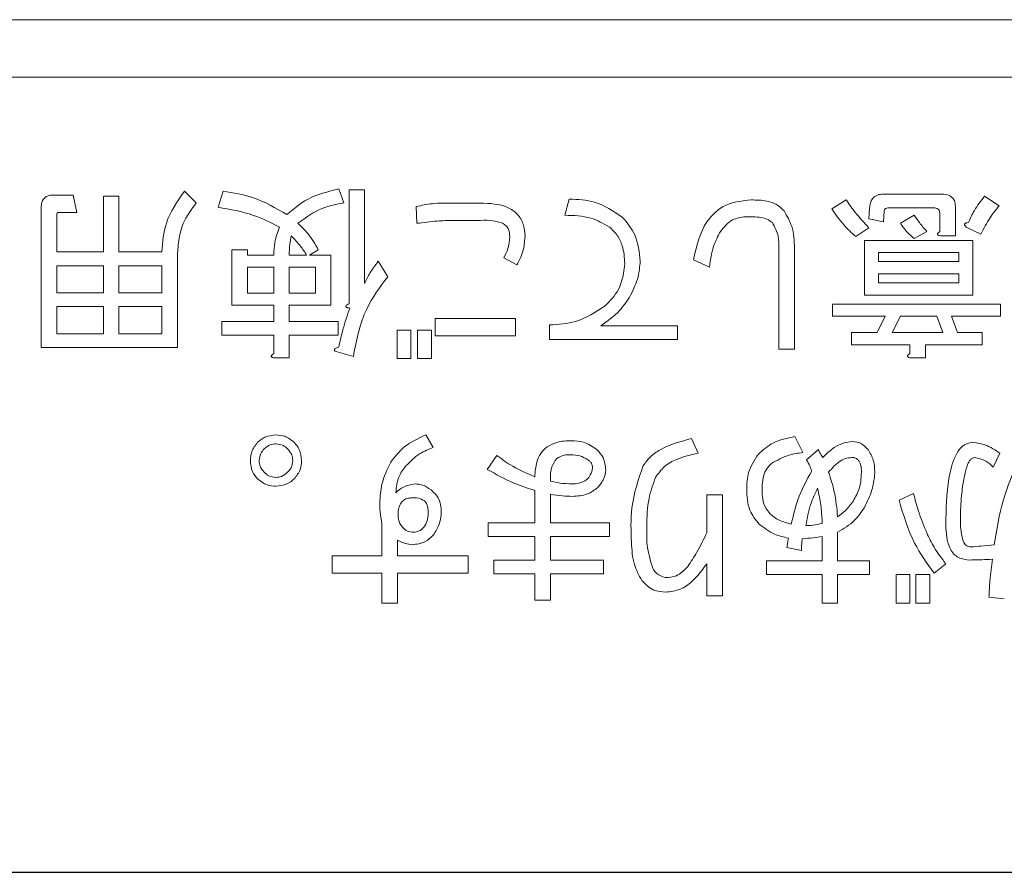
# Model space of a CAD drawing. Units: millimetres. Extents: x 0 to 8400, y 0 to 5940.
# Drawn here: x 1593 to 1610, y 5004 to 5018 of the extents above; entities that cross this region are included whole.
import ezdxf

# ---------------------------------------------------------------- set-up
doc = ezdxf.new("R2010")
doc.units = ezdxf.units.MM
doc.header["$LTSCALE"] = 20
doc.layers.add('外形線', color=7, linetype='Continuous', lineweight=25)

msp = doc.modelspace()

# ---------------------------------------------------------------- linework, layer by layer
at = {"color": 1, "linetype": 'Continuous', "lineweight": 18}
for p, q in [((1529.327, 5018.488), (1729.327, 5018.488)), ((1729.327, 5017.488), (1529.327, 5017.488)), ((1596.07, 5015.296), (1595.866, 5015.5)), ((1596.541, 5015.5), (1596.452, 5015.219)), ((1598.644, 5015.296), (1598.555, 5015.538)), ((1599.004, 5015.525), (1598.733, 5015.525)), ((1598.733, 5015.525), (1598.733, 5013.538)), ((1599.004, 5013.894), (1599.004, 5015.525)), ((1593.929, 5015.432), (1593.573, 5015.432)), ((1593.993, 5015.13), (1593.929, 5015.432)), ((1594.723, 5015.41), (1594.452, 5015.41)), ((1594.452, 5015.41), (1594.452, 5014.441)), ((1594.723, 5014.441), (1594.723, 5015.41)), ((1601.023, 5015.292), (1600.552, 5015.292)), ((1602.571, 5015.36), (1602.494, 5015.079)), ((1607.398, 5015.347), (1607.144, 5015.194)), ((1609.055, 5015.448), (1608.048, 5015.448)), ((1610.061, 5015.245), (1609.806, 5015.41)), ((1593.369, 5015.207), (1593.369, 5012.773)), ((1593.675, 5015.13), (1593.993, 5015.13)), ((1599.902, 5015.232), (1599.915, 5014.939)), ((1607.806, 5015.207), (1607.793, 5015.016)), ((1608.048, 5014.965), (1608.061, 5015.156)), ((1608.125, 5015.207), (1608.94, 5015.207)), ((1609.301, 5014.722), (1609.301, 5015.232)), ((1593.64, 5014.441), (1593.64, 5015.079)), ((1600.552, 5014.99), (1601.023, 5014.99)), ((1607.793, 5015.016), (1608.048, 5014.965)), ((1608.583, 5015.079), (1608.341, 5014.939)), ((1609.029, 5015.105), (1609.029, 5014.799)), ((1607.564, 5014.71), (1607.793, 5014.863)), ((1608.583, 5014.672), (1608.8, 5014.799)), ((1609.488, 5014.875), (1609.743, 5014.748)), ((1609.602, 5014.64), (1607.717, 5014.64)), ((1607.717, 5014.64), (1607.717, 5013.69)), ((1609.042, 5014.722), (1609.301, 5014.722)), ((1609.602, 5013.69), (1609.602, 5014.64)), ((1594.452, 5014.441), (1593.64, 5014.441)), ((1595.471, 5014.441), (1594.723, 5014.441)), ((1596.966, 5014.48), (1596.694, 5014.48)), ((1596.694, 5014.48), (1596.694, 5013.512)), ((1596.966, 5014.386), (1596.966, 5014.48)), ((1598.045, 5014.386), (1598.198, 5014.48)), ((1606.226, 5014.506), (1606.226, 5012.748)), ((1606.498, 5012.748), (1606.498, 5014.506)), ((1607.958, 5014.429), (1609.361, 5014.429)), ((1607.958, 5014.271), (1607.958, 5014.429)), ((1609.361, 5014.429), (1609.361, 5014.271)), ((1595.742, 5012.773), (1595.742, 5014.404)), ((1597.421, 5014.386), (1596.966, 5014.386)), ((1597.994, 5014.386), (1597.692, 5014.386)), ((1598.418, 5014.386), (1598.045, 5014.386)), ((1598.418, 5013.512), (1598.418, 5014.386)), ((1599.408, 5014.009), (1599.243, 5014.277)), ((1601.431, 5014.34), (1601.66, 5014.213)), ((1604.735, 5014.302), (1605.016, 5014.175)), ((1609.361, 5014.271), (1607.958, 5014.271)), ((1593.64, 5013.728), (1593.64, 5014.2)), ((1593.64, 5014.2), (1594.452, 5014.2)), ((1594.452, 5014.2), (1594.452, 5013.728)), ((1594.723, 5013.728), (1594.723, 5014.2)), ((1594.723, 5014.2), (1595.471, 5014.2)), ((1595.471, 5014.2), (1595.471, 5013.728)), ((1596.966, 5014.175), (1597.421, 5014.175)), ((1596.966, 5013.723), (1596.966, 5014.175)), ((1597.421, 5014.175), (1597.421, 5013.723)), ((1597.692, 5013.723), (1597.692, 5014.175)), ((1597.692, 5014.175), (1598.147, 5014.175)), ((1598.147, 5014.175), (1598.147, 5013.723)), ((1607.958, 5014.06), (1609.361, 5014.06)), ((1607.958, 5013.901), (1607.958, 5014.06)), ((1609.361, 5014.06), (1609.361, 5013.901)), ((1609.361, 5013.901), (1607.958, 5013.901)), ((1594.452, 5013.728), (1593.64, 5013.728)), ((1595.471, 5013.728), (1594.723, 5013.728)), ((1597.421, 5013.723), (1596.966, 5013.723)), ((1598.147, 5013.723), (1597.692, 5013.723)), ((1607.717, 5013.69), (1609.602, 5013.69)), ((1593.64, 5013.487), (1594.452, 5013.487)), ((1593.64, 5013.014), (1593.64, 5013.487)), ((1594.452, 5013.487), (1594.452, 5013.014)), ((1594.723, 5013.014), (1594.723, 5013.487)), ((1594.723, 5013.487), (1595.471, 5013.487)), ((1595.471, 5013.487), (1595.471, 5013.014)), ((1596.694, 5013.512), (1597.421, 5013.512)), ((1597.421, 5013.512), (1597.421, 5013.231)), ((1597.692, 5013.231), (1597.692, 5013.512)), ((1597.692, 5013.512), (1598.418, 5013.512)), ((1610.087, 5013.532), (1607.156, 5013.532)), ((1607.156, 5013.532), (1607.156, 5013.321)), ((1610.087, 5013.321), (1610.087, 5013.532)), ((1597.421, 5013.231), (1596.516, 5013.231)), ((1596.516, 5013.231), (1596.516, 5012.99)), ((1598.542, 5013.231), (1597.692, 5013.231)), ((1598.542, 5012.99), (1598.542, 5013.231)), ((1601.635, 5013.278), (1600.233, 5013.278)), ((1600.233, 5013.278), (1600.233, 5012.977)), ((1601.635, 5012.977), (1601.635, 5013.278)), ((1607.156, 5013.321), (1608.074, 5013.321)), ((1608.074, 5013.321), (1607.934, 5013.035)), ((1608.201, 5013.035), (1608.341, 5013.321)), ((1608.341, 5013.321), (1608.978, 5013.321)), ((1608.978, 5013.321), (1609.08, 5013.035)), ((1609.335, 5013.035), (1609.233, 5013.321)), ((1609.233, 5013.321), (1610.087, 5013.321)), ((1599.812, 5013.079), (1599.571, 5013.079)), ((1599.571, 5013.079), (1599.571, 5012.582)), ((1599.812, 5012.582), (1599.812, 5013.079)), ((1600.168, 5013.079), (1599.927, 5013.079)), ((1599.927, 5013.079), (1599.927, 5012.582)), ((1600.168, 5012.582), (1600.168, 5013.079)), ((1602.227, 5013.168), (1602.227, 5012.913)), ((1604.457, 5013.154), (1603.119, 5013.154)), ((1604.457, 5012.913), (1604.457, 5013.154)), ((1594.452, 5013.014), (1593.64, 5013.014)), ((1595.471, 5013.014), (1594.723, 5013.014)), ((1596.516, 5012.99), (1597.421, 5012.99)), ((1597.421, 5012.99), (1597.421, 5012.671)), ((1597.692, 5012.595), (1597.692, 5012.99)), ((1597.692, 5012.99), (1598.542, 5012.99)), ((1600.233, 5012.977), (1601.635, 5012.977)), ((1602.227, 5012.913), (1604.457, 5012.913)), ((1607.934, 5013.035), (1607.488, 5013.035)), ((1607.488, 5013.035), (1607.488, 5012.824)), ((1609.08, 5013.035), (1608.201, 5013.035)), ((1609.768, 5013.035), (1609.335, 5013.035)), ((1609.768, 5012.824), (1609.768, 5013.035)), ((1593.369, 5012.773), (1595.742, 5012.773)), ((1606.226, 5012.748), (1606.498, 5012.748)), ((1607.488, 5012.824), (1608.507, 5012.824)), ((1608.507, 5012.824), (1608.507, 5012.671)), ((1608.778, 5012.595), (1608.778, 5012.824)), ((1608.778, 5012.824), (1609.768, 5012.824)), ((1597.433, 5012.595), (1597.692, 5012.595)), ((1598.529, 5012.697), (1598.809, 5012.62)), ((1599.571, 5012.582), (1599.812, 5012.582)), ((1599.927, 5012.582), (1600.168, 5012.582)), ((1608.52, 5012.595), (1608.778, 5012.595)), ((1600.2, 5011.034), (1600.073, 5011.251)), ((1604.815, 5010.932), (1604.7, 5011.187)), ((1606.644, 5010.945), (1606.504, 5011.225)), ((1606.912, 5010.996), (1606.708, 5010.817)), ((1601.309, 5010.894), (1601.143, 5010.652)), ((1609.961, 5010.69), (1610.076, 5010.932)), ((1602.242, 5010.448), (1602.242, 5010.473)), ((1601.971, 5010.282), (1601.971, 5009.721)), ((1602.242, 5009.721), (1602.242, 5010.219)), ((1605.239, 5010.206), (1604.968, 5010.206)), ((1604.968, 5010.206), (1604.968, 5009.543)), ((1605.239, 5008.448), (1605.239, 5010.206)), ((1608.572, 5010.231), (1608.318, 5010.117)), ((1599.308, 5009.709), (1599.308, 5009.144)), ((1601.971, 5009.721), (1601.156, 5009.721)), ((1601.156, 5009.721), (1601.156, 5009.48)), ((1603.271, 5009.721), (1602.242, 5009.721)), ((1603.271, 5009.48), (1603.271, 5009.721)), ((1606.976, 5009.785), (1606.976, 5009.709)), ((1601.156, 5009.48), (1601.971, 5009.48)), ((1601.971, 5009.48), (1601.971, 5009.071)), ((1602.242, 5009.071), (1602.242, 5009.48)), ((1602.242, 5009.48), (1603.271, 5009.48)), ((1606.976, 5009.48), (1606.976, 5009.058)), ((1607.247, 5009.058), (1607.247, 5009.556)), ((1599.579, 5009.144), (1599.579, 5009.416)), ((1606.364, 5009.288), (1606.619, 5009.238)), ((1599.308, 5009.144), (1598.442, 5009.144)), ((1598.442, 5009.144), (1598.442, 5008.843)), ((1600.812, 5009.144), (1599.579, 5009.144)), ((1600.812, 5008.843), (1600.812, 5009.144)), ((1601.971, 5009.071), (1601.258, 5009.071)), ((1601.258, 5009.071), (1601.258, 5008.83)), ((1603.169, 5009.071), (1602.242, 5009.071)), ((1603.169, 5008.83), (1603.169, 5009.071)), ((1604.968, 5009.008), (1604.968, 5008.448)), ((1606.976, 5009.058), (1606.007, 5009.058)), ((1606.007, 5009.058), (1606.007, 5008.817)), ((1607.804, 5009.058), (1607.247, 5009.058)), ((1607.804, 5008.817), (1607.804, 5009.058)), ((1608.929, 5008.843), (1609.133, 5009.008)), ((1598.442, 5008.843), (1599.308, 5008.843)), ((1599.308, 5008.843), (1599.308, 5008.32)), ((1599.579, 5008.32), (1599.579, 5008.843)), ((1599.579, 5008.843), (1600.812, 5008.843)), ((1601.258, 5008.83), (1601.971, 5008.83)), ((1601.971, 5008.83), (1601.971, 5008.371)), ((1602.242, 5008.371), (1602.242, 5008.83)), ((1602.242, 5008.83), (1603.169, 5008.83)), ((1606.007, 5008.817), (1606.976, 5008.817)), ((1606.976, 5008.817), (1606.976, 5008.32)), ((1607.247, 5008.32), (1607.247, 5008.817)), ((1607.247, 5008.817), (1607.804, 5008.817)), ((1608.508, 5008.817), (1608.267, 5008.817)), ((1608.267, 5008.817), (1608.267, 5008.32)), ((1608.508, 5008.32), (1608.508, 5008.817)), ((1608.852, 5008.817), (1608.611, 5008.817)), ((1608.611, 5008.817), (1608.611, 5008.32)), ((1608.852, 5008.32), (1608.852, 5008.817)), ((1604.968, 5008.448), (1605.239, 5008.448)), ((1609.885, 5008.422), (1610.152, 5008.397)), ((1599.308, 5008.32), (1599.579, 5008.32)), ((1601.971, 5008.371), (1602.242, 5008.371)), ((1606.976, 5008.32), (1607.247, 5008.32)), ((1608.267, 5008.32), (1608.508, 5008.32)), ((1608.611, 5008.32), (1608.852, 5008.32))]:
    msp.add_line(p, q, dxfattribs=at)
for points, knots in [([(1595.866, 5015.5), (1595.741, 5015.321), (1595.516, 5015), (1595.485, 5014.612), (1595.471, 5014.441)], [0, 0, 0, 0, 0.558486, 1, 1, 1, 1]), ([(1597.65, 5015.092), (1597.456, 5015.205), (1597.11, 5015.407), (1596.715, 5015.471), (1596.541, 5015.5)], [0, 0, 0, 0, 0.559248, 1, 1, 1, 1]), ([(1598.555, 5015.538), (1598.366, 5015.492), (1598.03, 5015.411), (1597.766, 5015.189), (1597.65, 5015.092)], [0, 0, 0, 0, 0.560279, 1, 1, 1, 1]), ([(1593.573, 5015.432), (1593.54, 5015.43), (1593.475, 5015.425), (1593.4, 5015.363), (1593.372, 5015.283), (1593.37, 5015.232), (1593.369, 5015.207)], [0, 0, 0, 0, 0.2803287, 0.558082, 0.7787237, 1, 1, 1, 1]), ([(1595.742, 5014.404), (1595.759, 5014.588), (1595.79, 5014.916), (1595.984, 5015.18), (1596.07, 5015.296)], [0, 0, 0, 0, 0.5593874, 1, 1, 1, 1]), ([(1597.841, 5014.939), (1597.977, 5015.038), (1598.22, 5015.215), (1598.514, 5015.271), (1598.644, 5015.296)], [0, 0, 0, 0, 0.558518, 1, 1, 1, 1]), ([(1600.552, 5015.292), (1600.429, 5015.293), (1600.21, 5015.295), (1599.996, 5015.251), (1599.902, 5015.232)], [0, 0, 0, 0, 0.56, 1, 1, 1, 1]), ([(1601.8, 5014.722), (1601.794, 5014.791), (1601.783, 5014.928), (1601.675, 5015.11), (1601.42, 5015.278), (1601.187, 5015.286), (1601.023, 5015.292)], [0, 0, 0, 0, 0.187264, 0.373712, 0.560483, 1, 1, 1, 1]), ([(1603.501, 5015.041), (1603.343, 5015.149), (1603.061, 5015.341), (1602.721, 5015.354), (1602.571, 5015.36)], [0, 0, 0, 0, 0.557988, 1, 1, 1, 1]), ([(1605.742, 5015.347), (1605.591, 5015.332), (1605.288, 5015.303), (1604.871, 5014.916), (1604.787, 5014.535), (1604.735, 5014.302)], [0, 0, 0, 0, 0.2802279, 0.5595644, 1, 1, 1, 1]), ([(1606.315, 5015.156), (1606.273, 5015.196), (1606.187, 5015.277), (1605.984, 5015.343), (1605.834, 5015.345), (1605.742, 5015.347)], [0, 0, 0, 0, 0.279388, 0.559544, 1, 1, 1, 1]), ([(1607.793, 5014.863), (1607.712, 5014.947), (1607.568, 5015.098), (1607.45, 5015.271), (1607.398, 5015.347)], [0, 0, 0, 0, 0.56, 1, 1, 1, 1]), ([(1608.048, 5015.448), (1608.012, 5015.446), (1607.939, 5015.441), (1607.853, 5015.378), (1607.814, 5015.292), (1607.809, 5015.235), (1607.806, 5015.207)], [0, 0, 0, 0, 0.280443, 0.558596, 0.778953, 1, 1, 1, 1]), ([(1609.301, 5015.232), (1609.298, 5015.267), (1609.293, 5015.338), (1609.204, 5015.439), (1609.111, 5015.444), (1609.055, 5015.448)], [0, 0, 0, 0, 0.281316, 0.560037, 1, 1, 1, 1]), ([(1609.806, 5015.41), (1609.744, 5015.331), (1609.632, 5015.189), (1609.559, 5015.024), (1609.526, 5014.952)], [0, 0, 0, 0, 0.560021, 1, 1, 1, 1]), ([(1593.64, 5015.079), (1593.641, 5015.091), (1593.641, 5015.106), (1593.651, 5015.121), (1593.66, 5015.128), (1593.669, 5015.129), (1593.675, 5015.13)], [0, 0, 0, 0, 0.498786, 0.624647, 0.750786, 1, 1, 1, 1]), ([(1596.452, 5015.219), (1596.662, 5015.183), (1597.035, 5015.119), (1597.374, 5014.95), (1597.522, 5014.875)], [0, 0, 0, 0, 0.5606473, 1, 1, 1, 1]), ([(1606.498, 5014.506), (1606.492, 5014.636), (1606.482, 5014.868), (1606.366, 5015.068), (1606.315, 5015.156)], [0, 0, 0, 0, 0.561537, 1, 1, 1, 1]), ([(1607.144, 5015.194), (1607.212, 5015.095), (1607.334, 5014.917), (1607.494, 5014.773), (1607.564, 5014.71)], [0, 0, 0, 0, 0.559859, 1, 1, 1, 1]), ([(1608.061, 5015.156), (1608.061, 5015.162), (1608.062, 5015.173), (1608.07, 5015.189), (1608.091, 5015.205), (1608.111, 5015.206), (1608.125, 5015.207)], [0, 0, 0, 0, 0.1881493, 0.3737849, 0.5616517, 1, 1, 1, 1]), ([(1608.94, 5015.207), (1608.955, 5015.206), (1608.984, 5015.203), (1609.025, 5015.166), (1609.028, 5015.128), (1609.029, 5015.105)], [0, 0, 0, 0, 0.2813193, 0.5597258, 1, 1, 1, 1]), ([(1609.743, 5014.748), (1609.793, 5014.847), (1609.883, 5015.023), (1610.007, 5015.177), (1610.061, 5015.245)], [0, 0, 0, 0, 0.560007, 1, 1, 1, 1]), ([(1598.198, 5014.48), (1598.143, 5014.576), (1598.046, 5014.746), (1597.904, 5014.88), (1597.841, 5014.939)], [0, 0, 0, 0, 0.559381, 1, 1, 1, 1]), ([(1599.915, 5014.939), (1600.033, 5014.954), (1600.245, 5014.982), (1600.458, 5014.987), (1600.552, 5014.99)], [0, 0, 0, 0, 0.560021, 1, 1, 1, 1]), ([(1601.023, 5014.99), (1601.096, 5014.993), (1601.227, 5014.999), (1601.351, 5014.957), (1601.405, 5014.939)], [0, 0, 0, 0, 0.5611136, 1, 1, 1, 1]), ([(1601.405, 5014.939), (1601.429, 5014.927), (1601.475, 5014.902), (1601.526, 5014.819), (1601.53, 5014.751), (1601.533, 5014.71)], [0, 0, 0, 0, 0.280016, 0.559954, 1, 1, 1, 1]), ([(1602.494, 5015.079), (1602.65, 5015.076), (1602.926, 5015.07), (1603.166, 5014.935), (1603.272, 5014.875)], [0, 0, 0, 0, 0.5610768, 1, 1, 1, 1]), ([(1603.807, 5014.277), (1603.791, 5014.437), (1603.764, 5014.724), (1603.581, 5014.944), (1603.501, 5015.041)], [0, 0, 0, 0, 0.560105, 1, 1, 1, 1]), ([(1605.207, 5014.799), (1605.271, 5014.877), (1605.385, 5015.017), (1605.562, 5015.043), (1605.64, 5015.054)], [0, 0, 0, 0, 0.558843, 1, 1, 1, 1]), ([(1605.64, 5015.054), (1605.732, 5015.054), (1605.86, 5015.054), (1606.023, 5015.016), (1606.082, 5014.973), (1606.112, 5014.952)], [0, 0, 0, 0, 0.560395, 0.780672, 1, 1, 1, 1]), ([(1606.112, 5014.952), (1606.152, 5014.874), (1606.225, 5014.733), (1606.226, 5014.576), (1606.226, 5014.506)], [0, 0, 0, 0, 0.557147, 1, 1, 1, 1]), ([(1608.341, 5014.939), (1608.381, 5014.884), (1608.451, 5014.786), (1608.543, 5014.706), (1608.583, 5014.672)], [0, 0, 0, 0, 0.5592, 1, 1, 1, 1]), ([(1608.8, 5014.799), (1608.756, 5014.849), (1608.679, 5014.938), (1608.613, 5015.036), (1608.583, 5015.079)], [0, 0, 0, 0, 0.560164, 1, 1, 1, 1]), ([(1609.526, 5014.952), (1609.514, 5014.95), (1609.496, 5014.948), (1609.475, 5014.94), (1609.463, 5014.933), (1609.457, 5014.924), (1609.457, 5014.912), (1609.467, 5014.894), (1609.48, 5014.883), (1609.488, 5014.875)], [0, 0, 0, 0, 0.279883, 0.390001, 0.500294, 0.562733, 0.625558, 0.750443, 1, 1, 1, 1]), ([(1597.522, 5014.875), (1597.49, 5014.787), (1597.432, 5014.628), (1597.424, 5014.46), (1597.421, 5014.386)], [0, 0, 0, 0, 0.559892, 1, 1, 1, 1]), ([(1603.272, 5014.875), (1603.32, 5014.829), (1603.417, 5014.736), (1603.52, 5014.515), (1603.532, 5014.343), (1603.539, 5014.238)], [0, 0, 0, 0, 0.280145, 0.560236, 1, 1, 1, 1]), ([(1605.016, 5014.175), (1605.032, 5014.297), (1605.061, 5014.517), (1605.162, 5014.713), (1605.207, 5014.799)], [0, 0, 0, 0, 0.560617, 1, 1, 1, 1]), ([(1609.029, 5014.799), (1609.019, 5014.791), (1609.006, 5014.781), (1608.992, 5014.765), (1608.986, 5014.753), (1608.989, 5014.742), (1608.997, 5014.734), (1609.015, 5014.726), (1609.031, 5014.724), (1609.042, 5014.722)], [0, 0, 0, 0, 0.279729, 0.390024, 0.499831, 0.562018, 0.625039, 0.750237, 1, 1, 1, 1]), ([(1597.692, 5014.386), (1597.693, 5014.449), (1597.695, 5014.562), (1597.717, 5014.674), (1597.726, 5014.722)], [0, 0, 0, 0, 0.560017, 1, 1, 1, 1]), ([(1597.726, 5014.722), (1597.782, 5014.664), (1597.882, 5014.56), (1597.96, 5014.439), (1597.994, 5014.386)], [0, 0, 0, 0, 0.560015, 1, 1, 1, 1]), ([(1601.533, 5014.71), (1601.528, 5014.637), (1601.519, 5014.506), (1601.458, 5014.391), (1601.431, 5014.34)], [0, 0, 0, 0, 0.559732, 1, 1, 1, 1]), ([(1601.66, 5014.213), (1601.705, 5014.303), (1601.785, 5014.464), (1601.795, 5014.644), (1601.8, 5014.722)], [0, 0, 0, 0, 0.559688, 1, 1, 1, 1]), ([(1599.243, 5014.277), (1599.191, 5014.209), (1599.1, 5014.089), (1599.033, 5013.954), (1599.004, 5013.894)], [0, 0, 0, 0, 0.559825, 1, 1, 1, 1]), ([(1603.641, 5013.69), (1603.692, 5013.795), (1603.783, 5013.98), (1603.799, 5014.186), (1603.807, 5014.277)], [0, 0, 0, 0, 0.560118, 1, 1, 1, 1]), ([(1603.539, 5014.238), (1603.519, 5014.079), (1603.482, 5013.794), (1603.283, 5013.589), (1603.195, 5013.499)], [0, 0, 0, 0, 0.5586364, 1, 1, 1, 1]), ([(1598.809, 5012.62), (1598.865, 5012.905), (1598.963, 5013.414), (1599.272, 5013.827), (1599.408, 5014.009)], [0, 0, 0, 0, 0.560683, 1, 1, 1, 1]), ([(1603.119, 5013.154), (1603.236, 5013.235), (1603.446, 5013.38), (1603.582, 5013.596), (1603.641, 5013.69)], [0, 0, 0, 0, 0.5595443, 1, 1, 1, 1]), ([(1598.746, 5013.461), (1598.704, 5013.337), (1598.629, 5013.115), (1598.577, 5012.886), (1598.555, 5012.786)], [0, 0, 0, 0, 0.559977, 1, 1, 1, 1]), ([(1598.733, 5013.538), (1598.722, 5013.531), (1598.705, 5013.521), (1598.687, 5013.507), (1598.68, 5013.496), (1598.678, 5013.489), (1598.68, 5013.483), (1598.683, 5013.478), (1598.693, 5013.471), (1598.714, 5013.465), (1598.733, 5013.463), (1598.746, 5013.461)], [0, 0, 0, 0, 0.249393, 0.389019, 0.444593, 0.500019, 0.530622, 0.562649, 0.625873, 0.750537, 1, 1, 1, 1]), ([(1603.195, 5013.499), (1603.029, 5013.392), (1602.733, 5013.2), (1602.382, 5013.178), (1602.227, 5013.168)], [0, 0, 0, 0, 0.558608, 1, 1, 1, 1]), ([(1598.555, 5012.786), (1598.538, 5012.78), (1598.515, 5012.771), (1598.492, 5012.756), (1598.482, 5012.747), (1598.478, 5012.739), (1598.477, 5012.731), (1598.481, 5012.721), (1598.498, 5012.707), (1598.516, 5012.701), (1598.529, 5012.697)], [0, 0, 0, 0, 0.314751, 0.452656, 0.508119, 0.562456, 0.609418, 0.656621, 0.750479, 1, 1, 1, 1]), ([(1597.421, 5012.671), (1597.411, 5012.664), (1597.397, 5012.653), (1597.383, 5012.637), (1597.377, 5012.625), (1597.38, 5012.614), (1597.388, 5012.606), (1597.406, 5012.598), (1597.422, 5012.596), (1597.433, 5012.595)], [0, 0, 0, 0, 0.279729, 0.390024, 0.499831, 0.562018, 0.625039, 0.750237, 1, 1, 1, 1]), ([(1608.507, 5012.671), (1608.497, 5012.664), (1608.483, 5012.653), (1608.469, 5012.637), (1608.464, 5012.625), (1608.467, 5012.614), (1608.475, 5012.606), (1608.493, 5012.598), (1608.509, 5012.596), (1608.52, 5012.595)], [0, 0, 0, 0, 0.279729, 0.390024, 0.499831, 0.562018, 0.625039, 0.750237, 1, 1, 1, 1]), ([(1597.46, 5011.251), (1597.393, 5011.244), (1597.273, 5011.233), (1597.182, 5011.157), (1597.141, 5011.123)], [0, 0, 0, 0, 0.559533, 1, 1, 1, 1]), ([(1597.778, 5011.123), (1597.725, 5011.165), (1597.631, 5011.239), (1597.512, 5011.247), (1597.46, 5011.251)], [0, 0, 0, 0, 0.558887, 1, 1, 1, 1]), ([(1600.073, 5011.251), (1599.937, 5011.189), (1599.695, 5011.08), (1599.532, 5010.871), (1599.461, 5010.779)], [0, 0, 0, 0, 0.560163, 1, 1, 1, 1]), ([(1604.7, 5011.187), (1604.521, 5011.14), (1604.271, 5011.074), (1603.989, 5010.892), (1603.902, 5010.774), (1603.859, 5010.716)], [0, 0, 0, 0, 0.559972, 0.780245, 1, 1, 1, 1]), ([(1606.504, 5011.225), (1606.37, 5011.197), (1606.132, 5011.147), (1605.948, 5010.989), (1605.867, 5010.919)], [0, 0, 0, 0, 0.560697, 1, 1, 1, 1]), ([(1597.141, 5011.123), (1597.1, 5011.071), (1597.025, 5010.976), (1597.017, 5010.857), (1597.014, 5010.805)], [0, 0, 0, 0, 0.558826, 1, 1, 1, 1]), ([(1597.167, 5010.805), (1597.172, 5010.848), (1597.182, 5010.925), (1597.233, 5010.983), (1597.256, 5011.009)], [0, 0, 0, 0, 0.5589612, 1, 1, 1, 1]), ([(1597.256, 5011.009), (1597.289, 5011.037), (1597.349, 5011.087), (1597.426, 5011.095), (1597.46, 5011.098)], [0, 0, 0, 0, 0.559589, 1, 1, 1, 1]), ([(1597.46, 5011.098), (1597.503, 5011.092), (1597.58, 5011.082), (1597.638, 5011.031), (1597.664, 5011.009)], [0, 0, 0, 0, 0.558961, 1, 1, 1, 1]), ([(1597.664, 5011.009), (1597.692, 5010.975), (1597.742, 5010.916), (1597.749, 5010.839), (1597.753, 5010.805)], [0, 0, 0, 0, 0.559635, 1, 1, 1, 1]), ([(1597.906, 5010.805), (1597.899, 5010.872), (1597.888, 5010.991), (1597.812, 5011.083), (1597.778, 5011.123)], [0, 0, 0, 0, 0.5595331, 1, 1, 1, 1]), ([(1599.729, 5010.716), (1599.805, 5010.792), (1599.942, 5010.93), (1600.121, 5011.002), (1600.2, 5011.034)], [0, 0, 0, 0, 0.558703, 1, 1, 1, 1]), ([(1602.188, 5011.047), (1602.147, 5011.01), (1602.065, 5010.936), (1601.99, 5010.75), (1601.978, 5010.61), (1601.971, 5010.524)], [0, 0, 0, 0, 0.279322, 0.559458, 1, 1, 1, 1]), ([(1602.608, 5011.149), (1602.525, 5011.147), (1602.377, 5011.144), (1602.245, 5011.077), (1602.188, 5011.047)], [0, 0, 0, 0, 0.560945, 1, 1, 1, 1]), ([(1603.054, 5010.996), (1602.978, 5011.047), (1602.843, 5011.139), (1602.68, 5011.146), (1602.608, 5011.149)], [0, 0, 0, 0, 0.558294, 1, 1, 1, 1]), ([(1603.207, 5010.639), (1603.199, 5010.715), (1603.185, 5010.851), (1603.094, 5010.952), (1603.054, 5010.996)], [0, 0, 0, 0, 0.559264, 1, 1, 1, 1]), ([(1606.988, 5010.856), (1606.972, 5010.881), (1606.943, 5010.925), (1606.921, 5010.974), (1606.912, 5010.996)], [0, 0, 0, 0, 0.560017, 1, 1, 1, 1]), ([(1607.511, 5011.136), (1607.454, 5011.13), (1607.34, 5011.118), (1607.156, 5011.022), (1607.052, 5010.919), (1606.988, 5010.856)], [0, 0, 0, 0, 0.27966, 0.559843, 1, 1, 1, 1]), ([(1607.778, 5010.996), (1607.737, 5011.039), (1607.663, 5011.117), (1607.557, 5011.13), (1607.511, 5011.136)], [0, 0, 0, 0, 0.559968, 1, 1, 1, 1]), ([(1607.893, 5010.55), (1607.894, 5010.64), (1607.896, 5010.8), (1607.814, 5010.936), (1607.778, 5010.996)], [0, 0, 0, 0, 0.5609671, 1, 1, 1, 1]), ([(1609.605, 5011.123), (1609.571, 5011.119), (1609.503, 5011.11), (1609.387, 5011.033), (1609.257, 5010.828), (1609.147, 5010.362), (1609.139, 5009.955), (1609.133, 5009.683)], [0, 0, 0, 0, 0.0623809, 0.1248155, 0.2494695, 0.4993277, 1, 1, 1, 1]), ([(1610.076, 5010.932), (1609.995, 5010.987), (1609.852, 5011.086), (1609.68, 5011.112), (1609.605, 5011.123)], [0, 0, 0, 0, 0.560932, 1, 1, 1, 1]), ([(1610.509, 5011.06), (1610.37, 5010.75), (1610.122, 5010.198), (1610.019, 5009.602), (1609.974, 5009.339)], [0, 0, 0, 0, 0.559728, 1, 1, 1, 1]), ([(1601.971, 5010.524), (1601.84, 5010.58), (1601.605, 5010.679), (1601.399, 5010.828), (1601.309, 5010.894)], [0, 0, 0, 0, 0.5599166, 1, 1, 1, 1]), ([(1602.242, 5010.473), (1602.243, 5010.549), (1602.245, 5010.684), (1602.32, 5010.795), (1602.353, 5010.843)], [0, 0, 0, 0, 0.562283, 1, 1, 1, 1]), ([(1602.353, 5010.843), (1602.396, 5010.865), (1602.472, 5010.905), (1602.558, 5010.906), (1602.595, 5010.907)], [0, 0, 0, 0, 0.55819, 1, 1, 1, 1]), ([(1602.595, 5010.907), (1602.651, 5010.904), (1602.75, 5010.898), (1602.837, 5010.851), (1602.876, 5010.83)], [0, 0, 0, 0, 0.560105, 1, 1, 1, 1]), ([(1602.876, 5010.83), (1602.891, 5010.821), (1602.923, 5010.803), (1602.957, 5010.764), (1602.975, 5010.72), (1602.977, 5010.692), (1602.978, 5010.677)], [0, 0, 0, 0, 0.280332, 0.559983, 0.779972, 1, 1, 1, 1]), ([(1604.076, 5010.512), (1604.123, 5010.579), (1604.219, 5010.714), (1604.483, 5010.857), (1604.689, 5010.904), (1604.815, 5010.932)], [0, 0, 0, 0, 0.2791022, 0.559287, 1, 1, 1, 1]), ([(1605.867, 5010.919), (1605.798, 5010.815), (1605.674, 5010.629), (1605.667, 5010.406), (1605.663, 5010.308)], [0, 0, 0, 0, 0.5579777, 1, 1, 1, 1]), ([(1606.096, 5010.754), (1606.192, 5010.809), (1606.363, 5010.907), (1606.558, 5010.933), (1606.644, 5010.945)], [0, 0, 0, 0, 0.557983, 1, 1, 1, 1]), ([(1607.09, 5010.601), (1607.155, 5010.676), (1607.245, 5010.78), (1607.407, 5010.856), (1607.485, 5010.856), (1607.523, 5010.856)], [0, 0, 0, 0, 0.559583, 0.779986, 1, 1, 1, 1]), ([(1607.523, 5010.856), (1607.541, 5010.852), (1607.576, 5010.845), (1607.616, 5010.808), (1607.653, 5010.74), (1607.659, 5010.681), (1607.664, 5010.639)], [0, 0, 0, 0, 0.186415, 0.372833, 0.559819, 1, 1, 1, 1]), ([(1609.452, 5010.512), (1609.465, 5010.579), (1609.486, 5010.68), (1609.535, 5010.788), (1609.579, 5010.844), (1609.613, 5010.852), (1609.63, 5010.856)], [0, 0, 0, 0, 0.5008973, 0.751084, 0.8763702, 1, 1, 1, 1]), ([(1609.63, 5010.856), (1609.701, 5010.842), (1609.827, 5010.817), (1609.92, 5010.729), (1609.961, 5010.69)], [0, 0, 0, 0, 0.557499, 1, 1, 1, 1]), ([(1597.014, 5010.805), (1597.02, 5010.738), (1597.031, 5010.618), (1597.107, 5010.526), (1597.141, 5010.486)], [0, 0, 0, 0, 0.559465, 1, 1, 1, 1]), ([(1597.256, 5010.601), (1597.228, 5010.634), (1597.177, 5010.694), (1597.17, 5010.771), (1597.167, 5010.805)], [0, 0, 0, 0, 0.559589, 1, 1, 1, 1]), ([(1597.753, 5010.805), (1597.747, 5010.761), (1597.738, 5010.684), (1597.686, 5010.626), (1597.664, 5010.601)], [0, 0, 0, 0, 0.558908, 1, 1, 1, 1]), ([(1597.778, 5010.486), (1597.82, 5010.539), (1597.894, 5010.633), (1597.902, 5010.752), (1597.906, 5010.805)], [0, 0, 0, 0, 0.558887, 1, 1, 1, 1]), ([(1599.461, 5010.779), (1599.4, 5010.653), (1599.291, 5010.426), (1599.276, 5010.176), (1599.27, 5010.066)], [0, 0, 0, 0, 0.5590795, 1, 1, 1, 1]), ([(1599.55, 5010.244), (1599.559, 5010.342), (1599.574, 5010.517), (1599.681, 5010.655), (1599.729, 5010.716)], [0, 0, 0, 0, 0.559563, 1, 1, 1, 1]), ([(1601.143, 5010.652), (1601.291, 5010.568), (1601.556, 5010.419), (1601.844, 5010.324), (1601.971, 5010.282)], [0, 0, 0, 0, 0.559869, 1, 1, 1, 1]), ([(1602.978, 5010.677), (1602.968, 5010.634), (1602.951, 5010.558), (1602.899, 5010.499), (1602.876, 5010.473)], [0, 0, 0, 0, 0.5592255, 1, 1, 1, 1]), ([(1603.859, 5010.716), (1603.776, 5010.473), (1603.628, 5010.038), (1603.647, 5009.58), (1603.655, 5009.378)], [0, 0, 0, 0, 0.557778, 1, 1, 1, 1]), ([(1605.931, 5010.219), (1605.93, 5010.328), (1605.929, 5010.481), (1606.004, 5010.664), (1606.066, 5010.724), (1606.096, 5010.754)], [0, 0, 0, 0, 0.559422, 0.779833, 1, 1, 1, 1]), ([(1606.708, 5010.817), (1606.727, 5010.783), (1606.76, 5010.721), (1606.786, 5010.655), (1606.797, 5010.626)], [0, 0, 0, 0, 0.559903, 1, 1, 1, 1]), ([(1597.141, 5010.486), (1597.194, 5010.445), (1597.288, 5010.37), (1597.407, 5010.362), (1597.46, 5010.359)], [0, 0, 0, 0, 0.558826, 1, 1, 1, 1]), ([(1597.46, 5010.512), (1597.416, 5010.517), (1597.339, 5010.527), (1597.281, 5010.578), (1597.256, 5010.601)], [0, 0, 0, 0, 0.558908, 1, 1, 1, 1]), ([(1597.664, 5010.601), (1597.63, 5010.573), (1597.571, 5010.522), (1597.494, 5010.515), (1597.46, 5010.512)], [0, 0, 0, 0, 0.5596351, 1, 1, 1, 1]), ([(1597.46, 5010.359), (1597.527, 5010.365), (1597.646, 5010.376), (1597.738, 5010.452), (1597.778, 5010.486)], [0, 0, 0, 0, 0.559465, 1, 1, 1, 1]), ([(1603.067, 5010.333), (1603.108, 5010.384), (1603.183, 5010.474), (1603.2, 5010.588), (1603.207, 5010.639)], [0, 0, 0, 0, 0.559339, 1, 1, 1, 1]), ([(1603.923, 5009.658), (1603.925, 5009.823), (1603.93, 5010.116), (1604.031, 5010.391), (1604.076, 5010.512)], [0, 0, 0, 0, 0.561188, 1, 1, 1, 1]), ([(1606.797, 5010.626), (1606.707, 5010.461), (1606.547, 5010.167), (1606.473, 5009.84), (1606.44, 5009.696)], [0, 0, 0, 0, 0.559553, 1, 1, 1, 1]), ([(1607.247, 5009.824), (1607.234, 5009.972), (1607.21, 5010.237), (1607.127, 5010.49), (1607.09, 5010.601)], [0, 0, 0, 0, 0.559811, 1, 1, 1, 1]), ([(1607.664, 5010.639), (1607.66, 5010.533), (1607.653, 5010.343), (1607.563, 5010.177), (1607.523, 5010.104)], [0, 0, 0, 0, 0.559616, 1, 1, 1, 1]), ([(1607.715, 5009.989), (1607.765, 5010.089), (1607.856, 5010.266), (1607.882, 5010.463), (1607.893, 5010.55)], [0, 0, 0, 0, 0.559703, 1, 1, 1, 1]), ([(1609.388, 5009.785), (1609.391, 5009.922), (1609.395, 5010.165), (1609.434, 5010.406), (1609.452, 5010.512)], [0, 0, 0, 0, 0.559997, 1, 1, 1, 1]), ([(1599.881, 5010.397), (1599.811, 5010.386), (1599.685, 5010.367), (1599.591, 5010.282), (1599.55, 5010.244)], [0, 0, 0, 0, 0.559609, 1, 1, 1, 1]), ([(1600.162, 5010.295), (1600.114, 5010.328), (1600.029, 5010.388), (1599.927, 5010.394), (1599.881, 5010.397)], [0, 0, 0, 0, 0.561133, 1, 1, 1, 1]), ([(1602.621, 5010.397), (1602.549, 5010.4), (1602.422, 5010.405), (1602.297, 5010.435), (1602.242, 5010.448)], [0, 0, 0, 0, 0.559894, 1, 1, 1, 1]), ([(1602.876, 5010.473), (1602.832, 5010.447), (1602.753, 5010.4), (1602.661, 5010.398), (1602.621, 5010.397)], [0, 0, 0, 0, 0.558351, 1, 1, 1, 1]), ([(1602.621, 5010.18), (1602.713, 5010.186), (1602.877, 5010.195), (1603.009, 5010.291), (1603.067, 5010.333)], [0, 0, 0, 0, 0.5602391, 1, 1, 1, 1]), ([(1605.663, 5010.308), (1605.668, 5010.18), (1605.677, 5009.952), (1605.818, 5009.774), (1605.88, 5009.696)], [0, 0, 0, 0, 0.559988, 1, 1, 1, 1]), ([(1606.695, 5009.671), (1606.717, 5009.797), (1606.757, 5010.023), (1606.856, 5010.23), (1606.899, 5010.321)], [0, 0, 0, 0, 0.559997, 1, 1, 1, 1]), ([(1606.899, 5010.321), (1606.921, 5010.222), (1606.959, 5010.045), (1606.97, 5009.865), (1606.976, 5009.785)], [0, 0, 0, 0, 0.55995, 1, 1, 1, 1]), ([(1599.588, 5009.9), (1599.594, 5009.934), (1599.604, 5010.002), (1599.65, 5010.089), (1599.724, 5010.144), (1599.778, 5010.151), (1599.805, 5010.155)], [0, 0, 0, 0, 0.280689, 0.560201, 0.779914, 1, 1, 1, 1]), ([(1599.805, 5010.155), (1599.853, 5010.158), (1599.939, 5010.163), (1600.014, 5010.122), (1600.047, 5010.104)], [0, 0, 0, 0, 0.561644, 1, 1, 1, 1]), ([(1600.34, 5009.862), (1600.339, 5009.957), (1600.337, 5010.127), (1600.215, 5010.244), (1600.162, 5010.295)], [0, 0, 0, 0, 0.559483, 1, 1, 1, 1]), ([(1602.242, 5010.219), (1602.313, 5010.207), (1602.438, 5010.186), (1602.565, 5010.182), (1602.621, 5010.18)], [0, 0, 0, 0, 0.560016, 1, 1, 1, 1]), ([(1606.44, 5009.696), (1606.369, 5009.715), (1606.225, 5009.753), (1606.053, 5009.877), (1605.953, 5010.045), (1605.938, 5010.161), (1605.931, 5010.219)], [0, 0, 0, 0, 0.280591, 0.559958, 0.779748, 1, 1, 1, 1]), ([(1608.802, 5009.543), (1608.75, 5009.669), (1608.656, 5009.893), (1608.598, 5010.128), (1608.572, 5010.231)], [0, 0, 0, 0, 0.559976, 1, 1, 1, 1]), ([(1599.27, 5010.066), (1599.271, 5009.998), (1599.272, 5009.878), (1599.297, 5009.761), (1599.308, 5009.709)], [0, 0, 0, 0, 0.560063, 1, 1, 1, 1]), ([(1600.047, 5010.104), (1600.063, 5010.084), (1600.096, 5010.045), (1600.114, 5009.954), (1600.112, 5009.889), (1600.111, 5009.849)], [0, 0, 0, 0, 0.278511, 0.558937, 1, 1, 1, 1]), ([(1607.523, 5010.104), (1607.479, 5010.044), (1607.4, 5009.938), (1607.294, 5009.859), (1607.247, 5009.824)], [0, 0, 0, 0, 0.559673, 1, 1, 1, 1]), ([(1607.247, 5009.556), (1607.352, 5009.618), (1607.541, 5009.728), (1607.661, 5009.909), (1607.715, 5009.989)], [0, 0, 0, 0, 0.559423, 1, 1, 1, 1]), ([(1608.318, 5010.117), (1608.393, 5009.86), (1608.528, 5009.401), (1608.807, 5009.013), (1608.929, 5008.843)], [0, 0, 0, 0, 0.560015, 1, 1, 1, 1]), ([(1599.665, 5009.645), (1599.649, 5009.665), (1599.616, 5009.705), (1599.586, 5009.794), (1599.588, 5009.86), (1599.588, 5009.9)], [0, 0, 0, 0, 0.279811, 0.559917, 1, 1, 1, 1]), ([(1600.111, 5009.849), (1600.105, 5009.807), (1600.094, 5009.723), (1600.03, 5009.617), (1599.931, 5009.562), (1599.864, 5009.558), (1599.831, 5009.556)], [0, 0, 0, 0, 0.2807256, 0.5599017, 0.7795062, 1, 1, 1, 1]), ([(1600.2, 5009.505), (1600.24, 5009.566), (1600.311, 5009.676), (1600.331, 5009.805), (1600.34, 5009.862)], [0, 0, 0, 0, 0.559108, 1, 1, 1, 1]), ([(1599.831, 5009.556), (1599.794, 5009.563), (1599.729, 5009.576), (1599.685, 5009.624), (1599.665, 5009.645)], [0, 0, 0, 0, 0.557732, 1, 1, 1, 1]), ([(1604.025, 5008.932), (1603.985, 5009.064), (1603.914, 5009.302), (1603.92, 5009.549), (1603.923, 5009.658)], [0, 0, 0, 0, 0.5585599, 1, 1, 1, 1]), ([(1605.88, 5009.696), (1605.966, 5009.631), (1606.119, 5009.514), (1606.307, 5009.472), (1606.389, 5009.454)], [0, 0, 0, 0, 0.55878, 1, 1, 1, 1]), ([(1606.976, 5009.709), (1606.924, 5009.697), (1606.832, 5009.675), (1606.737, 5009.672), (1606.695, 5009.671)], [0, 0, 0, 0, 0.559958, 1, 1, 1, 1]), ([(1609.133, 5009.683), (1609.139, 5009.544), (1609.147, 5009.369), (1609.253, 5009.193), (1609.356, 5009.098), (1609.459, 5009.082), (1609.528, 5009.072)], [0, 0, 0, 0, 0.499927, 0.625577, 0.751108, 1, 1, 1, 1]), ([(1609.439, 5009.39), (1609.421, 5009.463), (1609.388, 5009.593), (1609.388, 5009.726), (1609.388, 5009.785)], [0, 0, 0, 0, 0.559045, 1, 1, 1, 1]), ([(1599.831, 5009.339), (1599.91, 5009.348), (1600.053, 5009.362), (1600.155, 5009.461), (1600.2, 5009.505)], [0, 0, 0, 0, 0.5593318, 1, 1, 1, 1]), ([(1604.968, 5009.543), (1604.912, 5009.43), (1604.814, 5009.228), (1604.691, 5009.04), (1604.636, 5008.957)], [0, 0, 0, 0, 0.560107, 1, 1, 1, 1]), ([(1606.389, 5009.454), (1606.385, 5009.423), (1606.377, 5009.368), (1606.368, 5009.313), (1606.364, 5009.288)], [0, 0, 0, 0, 0.559999, 1, 1, 1, 1]), ([(1606.632, 5009.441), (1606.696, 5009.447), (1606.811, 5009.456), (1606.925, 5009.472), (1606.976, 5009.48)], [0, 0, 0, 0, 0.559981, 1, 1, 1, 1]), ([(1609.133, 5009.008), (1609.06, 5009.101), (1608.93, 5009.268), (1608.841, 5009.459), (1608.802, 5009.543)], [0, 0, 0, 0, 0.559743, 1, 1, 1, 1]), ([(1599.579, 5009.416), (1599.624, 5009.394), (1599.704, 5009.355), (1599.792, 5009.344), (1599.831, 5009.339)], [0, 0, 0, 0, 0.559643, 1, 1, 1, 1]), ([(1603.655, 5009.378), (1603.662, 5009.246), (1603.675, 5009.012), (1603.785, 5008.806), (1603.834, 5008.715)], [0, 0, 0, 0, 0.560744, 1, 1, 1, 1]), ([(1606.619, 5009.238), (1606.619, 5009.276), (1606.62, 5009.344), (1606.628, 5009.412), (1606.632, 5009.441)], [0, 0, 0, 0, 0.560034, 1, 1, 1, 1]), ([(1609.566, 5009.301), (1609.551, 5009.302), (1609.52, 5009.305), (1609.47, 5009.333), (1609.451, 5009.369), (1609.439, 5009.39)], [0, 0, 0, 0, 0.2805713, 0.561357, 1, 1, 1, 1]), ([(1609.974, 5009.339), (1609.898, 5009.331), (1609.762, 5009.315), (1609.626, 5009.305), (1609.566, 5009.301)], [0, 0, 0, 0, 0.560077, 1, 1, 1, 1]), ([(1604.636, 5008.957), (1604.575, 5008.894), (1604.465, 5008.78), (1604.31, 5008.77), (1604.241, 5008.766)], [0, 0, 0, 0, 0.561493, 1, 1, 1, 1]), ([(1604.254, 5008.511), (1604.339, 5008.522), (1604.508, 5008.544), (1604.763, 5008.723), (1604.89, 5008.9), (1604.968, 5009.008)], [0, 0, 0, 0, 0.279282, 0.559417, 1, 1, 1, 1]), ([(1609.528, 5009.072), (1609.607, 5009.073), (1609.747, 5009.076), (1609.887, 5009.082), (1609.949, 5009.085)], [0, 0, 0, 0, 0.559989, 1, 1, 1, 1]), ([(1609.949, 5009.085), (1609.931, 5008.962), (1609.899, 5008.742), (1609.889, 5008.52), (1609.885, 5008.422)], [0, 0, 0, 0, 0.559949, 1, 1, 1, 1]), ([(1604.241, 5008.766), (1604.19, 5008.783), (1604.098, 5008.815), (1604.047, 5008.896), (1604.025, 5008.932)], [0, 0, 0, 0, 0.558149, 1, 1, 1, 1]), ([(1603.834, 5008.715), (1603.899, 5008.649), (1604.016, 5008.53), (1604.181, 5008.517), (1604.254, 5008.511)], [0, 0, 0, 0, 0.55838, 1, 1, 1, 1])]:
    msp.add_open_spline(points, degree=3, knots=knots, dxfattribs=at)
at = {"layer": '外形線', "linetype": 'Continuous', "lineweight": 25}
msp.add_line((1532.327, 5003.63), (1726.327, 5003.63), dxfattribs=at)

doc.saveas('drawing.dxf')
